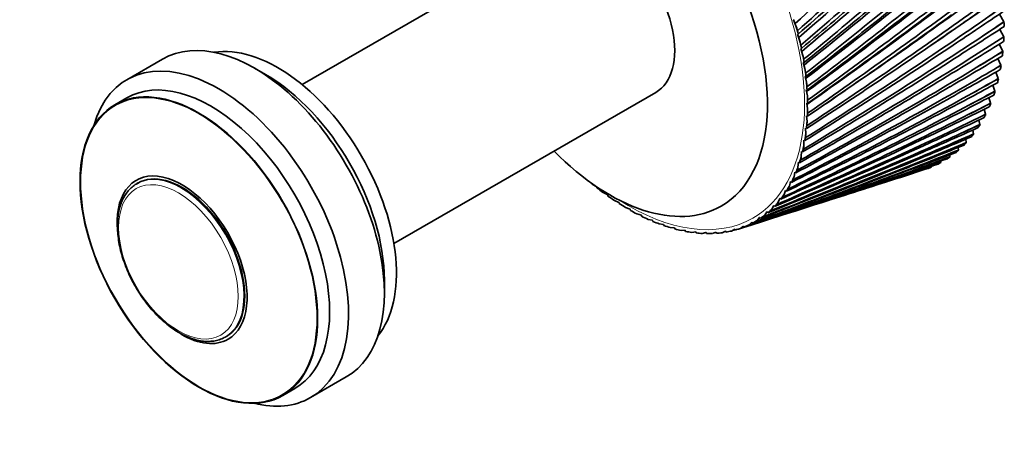
# Model space of a CAD drawing. Units: millimetres. Extents: x 0 to 763, y 0 to 1164.
# Drawn here: x 142 to 217, y 207 to 239 of the extents above; entities that cross this region are included whole.
import ezdxf
from ezdxf import colors
from ezdxf.entities.mleader import LeaderData, LeaderLine
from ezdxf.math import Vec2, Vec3

# ---------------------------------------------------------------- set-up
doc = ezdxf.new("R2010")
doc.units = ezdxf.units.MM
doc.layers.add('DV6_Défaut', color=7, linetype='Continuous')
doc.layers.add('Défaut', color=7, linetype='Continuous')

# ---------------------------------------------------------------- blocks, each defined once
blk = doc.blocks.new('_DOT')
at = {"color": 0}
blk.add_line((0, 0), (-1, 0), dxfattribs=at)
at = {"color": 0, "const_width": 0.333}
blk.add_lwpolyline([(-0.1665, 0, 1), (0.1665, 0, 1)], format="xyb", close=True, dxfattribs=at)
blk = doc.blocks.new('SE5')
at = {"layer": 'DV6_Défaut', "color": 7, "linetype": 'Continuous', "lineweight": 35}
for p, q in [((183.381, 245.784), (163.424, 234.263)), ((216.58, 239.639), (216.92, 239.05)), ((200.89, 239.199), (200.891, 239.203)), ((201.075, 238.748), (200.89, 239.199)), ((200.891, 239.203), (200.943, 239.211)), ((216.92, 239.05), (216.93, 239.044)), ((201.187, 238.102), (201.189, 238.106)), ((201.354, 237.65), (201.187, 238.102)), ((201.189, 238.106), (201.243, 238.109)), ((216.605, 238.473), (216.907, 237.904)), ((216.567, 237.344), (216.831, 236.798)), ((216.907, 237.904), (216.917, 237.897)), ((201.434, 237.015), (201.436, 237.019)), ((201.581, 236.563), (201.434, 237.015)), ((201.436, 237.019), (201.492, 237.017)), ((216.831, 236.798), (216.842, 236.79)), ((152.799, 236.211), (150.069, 234.635)), ((201.629, 235.942), (201.631, 235.945)), ((201.755, 235.491), (201.629, 235.942)), ((201.631, 235.945), (201.689, 235.938)), ((216.465, 236.255), (216.693, 235.735)), ((216.693, 235.735), (216.704, 235.727)), ((160.647, 235.027), (159.799, 235.517)), ((216.3, 235.21), (216.493, 234.72)), ((201.771, 234.887), (201.773, 234.89)), ((201.877, 234.44), (201.771, 234.887)), ((201.773, 234.89), (201.833, 234.878)), ((216.072, 234.215), (216.233, 233.758)), ((216.493, 234.72), (216.504, 234.711)), ((170.424, 222.138), (190.381, 233.66)), ((201.861, 233.854), (201.863, 233.857)), ((201.945, 233.412), (201.861, 233.854)), ((201.863, 233.857), (201.923, 233.84)), ((216.233, 233.758), (216.243, 233.748)), ((150.075, 233.253), (149.156, 232.722)), ((201.896, 232.848), (201.899, 232.85)), ((201.959, 232.413), (201.896, 232.848)), ((201.899, 232.85), (201.96, 232.828)), ((215.782, 233.272), (215.912, 232.851)), ((215.912, 232.851), (215.922, 232.841)), ((215.431, 232.385), (215.532, 232.003)), ((215.532, 232.003), (215.542, 231.992)), ((201.878, 231.872), (201.881, 231.874)), ((201.919, 231.446), (201.878, 231.872)), ((201.881, 231.874), (201.942, 231.847)), ((215.02, 231.559), (215.095, 231.218)), ((215.095, 231.218), (215.105, 231.207)), ((201.807, 230.93), (201.809, 230.932)), ((201.826, 230.514), (201.807, 230.93)), ((201.809, 230.932), (201.871, 230.9)), ((214.551, 230.796), (214.603, 230.499)), ((214.603, 230.499), (214.612, 230.487)), ((201.679, 229.623), (201.682, 230.026)), ((201.682, 230.026), (201.685, 230.027)), ((201.685, 230.027), (201.747, 229.992)), ((214.025, 230.099), (214.057, 229.848)), ((214.057, 229.848), (214.065, 229.836)), ((201.479, 228.774), (201.504, 229.163)), ((201.504, 229.163), (201.507, 229.165)), ((201.507, 229.165), (201.569, 229.124)), ((212.809, 228.916), (212.813, 228.763)), ((213.444, 229.472), (213.46, 229.269)), ((213.46, 229.269), (213.468, 229.257)), ((201.227, 227.972), (201.274, 228.346)), ((201.274, 228.346), (201.277, 228.347)), ((201.277, 228.347), (201.339, 228.302)), ((212.123, 228.433), (212.12, 228.333)), ((212.12, 228.333), (212.127, 228.32)), ((212.813, 228.763), (212.821, 228.75)), ((200.924, 227.219), (200.993, 227.576)), ((200.993, 227.576), (200.996, 227.577)), ((200.996, 227.577), (201.057, 227.528)), ((211.387, 228.026), (211.383, 227.979)), ((211.383, 227.979), (211.39, 227.966)), ((150.908, 226.748), (150.837, 226.707)), ((185.533, 226.679), (185.794, 226.526)), ((200.571, 226.519), (200.661, 226.858)), ((200.661, 226.858), (200.665, 226.858)), ((200.665, 226.858), (200.725, 226.806)), ((207.58, 226.721), (208.736, 227.09)), ((185.887, 226.468), (185.887, 226.397)), ((186.379, 226.021), (186.729, 225.841)), ((200.17, 225.874), (200.281, 226.194)), ((200.281, 226.194), (200.285, 226.194)), ((200.285, 226.194), (200.344, 226.138)), ((186.729, 225.841), (186.732, 225.836)), ((186.732, 225.836), (186.736, 225.762)), ((187.232, 225.42), (187.58, 225.267)), ((187.58, 225.267), (187.584, 225.262)), ((187.584, 225.262), (187.592, 225.186)), ((199.722, 225.287), (199.854, 225.586)), ((199.854, 225.586), (199.858, 225.586)), ((199.858, 225.586), (199.915, 225.526)), ((203.744, 225.495), (204.737, 225.812)), ((188.09, 224.879), (188.435, 224.753)), ((188.435, 224.753), (188.438, 224.748)), ((188.438, 224.748), (188.45, 224.671)), ((198.693, 224.296), (198.864, 224.55)), ((198.864, 224.55), (198.868, 224.549)), ((198.868, 224.549), (198.923, 224.483)), ((199.229, 224.76), (199.381, 225.038)), ((199.381, 225.038), (199.385, 225.037)), ((199.385, 225.037), (199.441, 224.974)), ((200.223, 224.37), (201.085, 224.645)), ((188.948, 224.4), (189.289, 224.301)), ((189.289, 224.301), (189.292, 224.296)), ((189.292, 224.296), (189.308, 224.218)), ((189.804, 223.984), (190.138, 223.913)), ((190.138, 223.913), (190.142, 223.909)), ((190.142, 223.909), (190.161, 223.829)), ((197.499, 223.561), (197.708, 223.766)), ((197.708, 223.766), (197.712, 223.764)), ((197.712, 223.764), (197.762, 223.693)), ((198.115, 223.896), (198.306, 224.126)), ((198.306, 224.126), (198.31, 224.124)), ((198.31, 224.124), (198.362, 224.056)), ((190.654, 223.634), (190.981, 223.591)), ((190.981, 223.591), (190.985, 223.587)), ((190.985, 223.587), (191.008, 223.507)), ((191.494, 223.35), (191.813, 223.336)), ((191.813, 223.336), (191.817, 223.332)), ((191.817, 223.332), (191.843, 223.252)), ((192.322, 223.135), (192.631, 223.149)), ((192.631, 223.149), (192.635, 223.145)), ((192.635, 223.145), (192.665, 223.065)), ((193.134, 222.988), (193.432, 223.03)), ((193.432, 223.03), (193.436, 223.026)), ((193.436, 223.026), (193.469, 222.947)), ((193.927, 222.91), (194.213, 222.98)), ((194.213, 222.98), (194.217, 222.977)), ((194.217, 222.977), (194.253, 222.898)), ((194.698, 222.902), (194.97, 223)), ((194.97, 223), (194.974, 222.997)), ((194.974, 222.997), (195.014, 222.919)), ((195.443, 222.963), (195.701, 223.089)), ((195.701, 223.089), (195.705, 223.086)), ((195.705, 223.086), (195.748, 223.009)), ((196.161, 223.094), (196.403, 223.247)), ((196.403, 223.247), (196.407, 223.244)), ((196.407, 223.244), (196.452, 223.169)), ((196.678, 223.237), (196.681, 223.238)), ((196.847, 223.293), (197.072, 223.473)), ((196.99, 223.337), (197.726, 223.572)), ((197.072, 223.473), (197.077, 223.471)), ((197.077, 223.471), (197.125, 223.397)), ((169.698, 218.371), (169.698, 219.351)), ((157.587, 215.016), (157.658, 215.056)), ((164.069, 210.386), (166.799, 211.962)), ((161.956, 210.552), (162.875, 211.083))]:
    blk.add_line(p, q, dxfattribs=at)
for centre, radius, start, end in [((-299.722, 792.402), 746.377, 312.13499, 313.473359), ((-230.252, 733.739), 657.37, 311.030234, 312.555613), ((-295.503, 795.45), 746.351, 311.719537, 312.885988), ((-176.505, 688.918), 589.338, 309.897993, 311.605051), ((-224.556, 734.289), 654.603, 310.600185, 311.935198), ((-133.57, 653.595), 535.721, 308.74117, 310.62429), ((-221.098, 721.178), 641.66, 311.162832, 312.343964), ((-168.605, 677.365), 575.22, 310.045854, 311.36814), ((-170.024, 687.802), 584.892, 309.454223, 310.953385), ((-98.4, 625.078), 492.449, 307.56272, 309.61598), ((-126.688, 651.303), 530.204, 308.28453, 309.9432), ((-126.671, 642.827), 522.856, 308.90356, 310.36287), ((-69.005, 601.612), 456.865, 306.36567, 308.58281), ((-92.322, 614.937), 480.596, 307.73884, 309.33083), ((-91.345, 621.916), 486.227, 307.09405, 308.90734), ((-44.032, 582.005), 427.16, 305.15307, 307.52749), ((-63.616, 591.981), 445.843, 306.55463, 308.27474), ((-61.916, 597.782), 450.169, 305.88575, 307.84852), ((-22.526, 565.419), 402.06, 304.18702, 306.45277), ((-36.996, 577.643), 420.14, 304.66267, 306.76951), ((-40.555, 604.638), 445.451, 304.69955, 305.29329), ((-39.23, 572.794), 416.832, 305.3539, 307.19737), ((-3.795, 551.249), 380.642, 304.40942, 305.36144), ((-43.331, 608.155), 450.636, 304.93407, 305.26845), ((-39.85, 606.258), 447.09, 304.70754, 305.04527), ((-15.6, 560.62), 394.813, 303.42788, 305.67309), ((-18.231, 556.558), 392.318, 304.13967, 306.1015), ((-22.992, 592.789), 426.744, 303.584, 304.20459), ((2.983, 546.081), 373.234, 302.18447, 304.56211), ((-7.27, 582.546), 410.496, 302.45922, 303.10501), ((-24.139, 594.317), 429.329, 303.80649, 304.15792), ((-20.731, 592.41), 425.853, 303.56835, 303.92337), ((0.054, 542.683), 371.4, 302.91502, 304.98996), ((19.28, 533.56), 354.694, 300.93559, 303.43942), ((16.13, 530.731), 353.409, 301.68301, 303.86562), ((6.888, 573.675), 396.339, 301.3281, 301.9974), ((-7.105, 582.368), 410.897, 302.66912, 303.03669), ((-3.766, 580.443), 407.478, 302.42, 302.79137), ((33.69, 522.705), 338.659, 299.68438, 302.30791), ((19.702, 565.993), 383.985, 300.19356, 300.88462), ((8.118, 572.01), 394.878, 301.5249, 301.90763), ((11.394, 570.059), 391.506, 301.26546, 301.6522), ((30.375, 520.372), 337.835, 300.44678, 302.73136), ((21.803, 563.009), 380.908, 300.37676, 300.77365), ((25.021, 561.026), 377.573, 300.10766, 300.50878), ((46.519, 513.247), 324.715, 298.43399, 301.1705), ((43.085, 511.354), 324.288, 299.20943, 301.59012), ((31.35, 559.356), 373.2, 299.05853, 299.76955), ((58.009, 504.978), 312.54, 297.18759, 300.03011), ((41.976, 553.647), 363.796, 297.92593, 298.65508), ((34.166, 555.183), 368.7, 299.22765, 299.63769), ((37.33, 553.161), 365.395, 298.9496, 299.36405), ((68.351, 497.733), 301.877, 295.94832, 298.88968), ((54.491, 503.48), 312.459, 297.97412, 300.44481), ((51.701, 548.772), 355.618, 296.79867, 297.54409), ((45.384, 548.386), 358.023, 298.08053, 298.50265), ((48.497, 546.318), 354.738, 297.79422, 298.22096), ((64.777, 496.592), 302.104, 296.74394, 299.29838), ((55.599, 542.502), 348.689, 296.93834, 297.37148), ((58.664, 540.382), 345.416, 296.64451, 297.08244), ((77.699, 491.378), 292.519, 294.7193, 297.75215), ((74.092, 490.568), 293.024, 295.52203, 298.15378), ((60.622, 544.657), 348.541, 295.67966, 296.43946), ((64.929, 537.436), 340.545, 295.80401, 296.24708), ((67.947, 535.258), 337.274, 295.5034, 295.95142), ((86.178, 485.809), 284.299, 293.50364, 296.62045), ((82.557, 485.307), 285.06, 294.31146, 297.01396), ((-22.526, 565.419), 402.06, 303.92806, 303.93702), ((68.822, 541.242), 342.46, 294.57179, 295.34405), ((73.47, 533.112), 333.463, 294.68047, 295.13235), ((76.446, 530.869), 330.187, 294.37383, 294.83082), ((93.892, 480.939), 277.078, 292.30437, 295.49749), ((90.272, 480.727), 278.078, 293.11529, 295.88185), ((76.37, 538.478), 337.289, 293.47791, 294.26069), ((81.304, 529.469), 327.34, 293.57061, 294.03016), ((84.239, 527.154), 324.05, 293.25869, 293.72352), ((100.925, 476.698), 270.743, 291.12454, 294.38617), ((97.32, 476.763), 271.971, 291.93655, 294.76036), ((83.324, 536.329), 332.957, 292.40088, 293.19221), ((88.5, 526.456), 322.088, 292.47728, 292.94337), ((91.396, 524.063), 318.775, 292.16086, 292.63238), ((107.348, 473.028), 265.197, 289.96709, 293.28936), ((103.769, 473.359), 266.646, 290.77819, 293.65239), ((95.64, 533.77), 326.597, 290.30846, 291.11098), ((89.734, 534.766), 329.409, 291.34347, 292.14139), ((95.115, 524.036), 317.636, 291.40331, 291.8748), ((97.973, 521.556), 314.29, 291.08317, 291.56022), ((118.597, 467.222), 256.174, 287.76615, 291.15063), ((113.222, 469.882), 260.363, 288.83496, 292.20992), ((109.678, 470.473), 262.028, 289.64315, 292.5608), ((106.075, 533.435), 323.058, 288.31651, 289.12227), ((101.078, 533.327), 324.489, 289.29857, 290.10371), ((106.785, 520.856), 310.911, 289.32461, 289.8034), ((109.573, 518.182), 307.469, 288.99936, 289.48397), ((101.196, 522.176), 313.926, 290.35151, 290.82723), ((104.018, 519.604), 310.538, 290.02842, 290.50983), ((115.096, 468.068), 258.055, 288.53432, 291.48841), ((120.063, 466.116), 254.673, 287.75512, 290.43801), ((123.514, 465.017), 252.575, 287.3786, 290.11429), ((128.009, 463.243), 249.522, 287.38145, 289.10362), ((110.654, 534.095), 322.292, 287.71766, 288.1693), ((111.916, 520.061), 308.554, 288.32534, 288.80604), ((114.67, 517.276), 305.049, 287.99872, 288.48535), ((124.615, 464.596), 251.841, 287.67665, 289.41237), ((128.78, 463.492), 249.524, 287.72259, 288.41421), ((132.111, 461.884), 246.978, 287.45752, 288.12131), ((128.009, 463.243), 249.522, 285.73179, 285.74251), ((123.514, 465.017), 252.575, 286.73191, 286.78073)]:
    blk.add_arc(centre, radius, start, end, dxfattribs=at)
at = {"layer": 'DV6_Défaut', "color": 7, "linetype": 'Continuous', "lineweight": 18}
for centre, major_axis, start_param, end_param in [((188.295, 240.539), (9.5, -16.454), 0, 3.981113), ((154.212, 220.861), (3.375, -5.846), 0.039326, 3.11513), ((188.295, 240.539), (9.5, -16.454), 5.443665, 6.283185)]:
    blk.add_ellipse(centre, major_axis=major_axis, ratio=0.57735, start_param=start_param, end_param=end_param, dxfattribs=at)
at = {"layer": 'DV6_Défaut', "color": 7, "linetype": 'Continuous', "lineweight": 35}
for centre, major_axis, ratio, start_param, end_param in [((186.881, 239.722), (8.5, -14.722), 0.57735, 0, 4.287999), ((186.881, 239.722), (3.5, -6.062), 0.57735, 0, 3.141593), ((188.295, 240.539), (9.663, -16.737), 0.57735, 1.110896, 1.14738), ((189.017, 241.012), (9.497, -17.076), 0.527313, 1.136203, 1.157974), ((201.023, 247.887), (11.25, -19.486), 0.57735, 0.784507, 0.803942), ((159.799, 224.086), (7, -12.124), 0.57735, 0, 3.141593), ((161.566, 225.107), (6.4, -11.085), 0.57735, 0.21896, 2.922633), ((188.295, 240.539), (9.663, -16.737), 0.57735, 1.048064, 1.084548), ((189.012, 241.025), (9.423, -17.118), 0.528078, 1.075668, 1.097439), ((201.023, 247.887), (11.25, -19.486), 0.57735, 0.721675, 0.74111), ((188.295, 240.539), (9.663, -16.737), 0.57735, 0.985233, 1.021716), ((189.008, 241.037), (9.351, -17.159), 0.529024, 1.015111, 1.036882), ((201.023, 247.887), (11.25, -19.486), 0.57735, 0.658843, 0.678278), ((157.069, 222.511), (7, -12.124), 0.57735, 0, 3.650933), ((201.023, 247.887), (11.25, -19.486), 0.57735, 0.596011, 0.615447), ((156.475, 222.168), (6.4, -11.085), 0.57735, 0, 3.141593), ((160.647, 224.576), (6.4, -11.085), 0.57735, 0.785398, 2.356194), ((188.295, 240.539), (9.663, -16.737), 0.57735, 0.922401, 0.958884), ((189.004, 241.049), (9.279, -17.2), 0.530147, 0.954527, 0.976297), ((188.295, 240.539), (9.663, -16.737), 0.57735, 0.859569, 0.896053), ((189.001, 241.062), (9.21, -17.239), 0.531444, 0.89391, 0.91568), ((201.023, 247.887), (11.25, -19.486), 0.57735, 0.533179, 0.552615), ((201.023, 247.887), (11.25, -19.486), 0.57735, 0.470348, 0.489783), ((188.295, 240.539), (9.663, -16.737), 0.57735, 0.796737, 0.833221), ((188.998, 241.074), (9.142, -17.278), 0.53291, 0.833255, 0.855025), ((201.023, 247.887), (11.25, -19.486), 0.57735, 0.407516, 0.426951), ((188.295, 240.539), (9.663, -16.737), 0.57735, 0.733905, 0.770389), ((188.996, 241.086), (9.076, -17.315), 0.53454, 0.772555, 0.794326), ((201.023, 247.887), (11.25, -19.486), 0.57735, 0.344684, 0.364119), ((188.295, 240.539), (9.663, -16.737), 0.57735, 0.671073, 0.707557), ((188.995, 241.098), (9.012, -17.351), 0.53633, 0.711806, 0.733577), ((201.023, 247.887), (11.25, -19.486), 0.57735, 0.281852, 0.301287), ((188.295, 240.539), (9.663, -16.737), 0.57735, 0.608242, 0.644725), ((188.994, 241.109), (8.95, -17.385), 0.538272, 0.651002, 0.672772), ((201.023, 247.887), (11.25, -19.486), 0.57735, 0.21902, 0.238456), ((201.023, 247.887), (11.25, -19.486), 0.57735, 0.156188, 0.175624), ((186.881, 239.722), (8.5, -14.722), 0.57735, 5.136779, 6.283185), ((188.295, 240.539), (9.663, -16.737), 0.57735, 0.54541, 0.581893), ((188.994, 241.121), (8.891, -17.418), 0.540362, 0.590134, 0.611905), ((201.023, 247.887), (11.25, -19.486), 0.57735, 0.093356, 0.112792), ((188.295, 240.539), (9.663, -16.737), 0.57735, 0.482578, 0.519061), ((188.994, 241.131), (8.835, -17.449), 0.542591, 0.529198, 0.550969), ((201.023, 247.887), (11.25, -19.486), 0.57735, 6.250878, 6.270313), ((201.023, 247.887), (11.25, -19.486), 0.57735, 0.030525, 0.04996), ((154.283, 220.902), (3.5, -6.062), 0.57735, 0, 3.986968), ((154.283, 220.902), (3.375, -5.846), 0.57735, 0, 3.141593), ((188.295, 240.539), (9.663, -16.737), 0.57735, 0.419746, 0.45623), ((188.995, 241.142), (8.783, -17.479), 0.544952, 0.468186, 0.489956), ((201.023, 247.887), (11.25, -19.486), 0.57735, -0.095139, -0.075704), ((154.212, 220.861), (3.375, -5.846), 0.57735, 3.11513, 3.141593), ((188.295, 240.539), (9.663, -16.737), 0.57735, -1.008605, -0.988903), ((188.295, 240.539), (9.663, -16.737), 0.57735, 0.356914, 0.393398), ((188.997, 241.152), (8.733, -17.506), 0.547438, 0.407091, 0.428861), ((188.295, 240.539), (9.663, -16.737), 0.57735, -0.962555, -0.926071), ((188.295, 240.539), (9.663, -16.737), 0.57735, 0.294082, 0.330566), ((188.999, 241.161), (8.687, -17.532), 0.550039, 0.345905, 0.367676), ((188.295, 240.539), (9.663, -16.737), 0.57735, -0.899723, -0.863239), ((188.295, 240.539), (9.663, -16.737), 0.57735, -0.836891, -0.800408), ((188.295, 240.539), (9.663, -16.737), 0.57735, 0.168419, 0.204902), ((189.005, 241.179), (8.605, -17.576), 0.555555, 0.223232, 0.245002), ((188.295, 240.539), (9.663, -16.737), 0.57735, 0.23125, 0.267734), ((189.002, 241.171), (8.644, -17.555), 0.552748, 0.284621, 0.306392), ((188.295, 240.539), (9.663, -16.737), 0.57735, -0.774059, -0.737576), ((188.295, 240.539), (9.663, -16.737), 0.57735, 0.105587, 0.14207), ((189.009, 241.187), (8.571, -17.595), 0.558449, 0.161728, 0.183498), ((188.295, 240.539), (9.663, -16.737), 0.57735, -0.711227, -0.674744), ((188.295, 240.539), (9.663, -16.737), 0.57735, -0.648396, -0.611912), ((188.295, 240.539), (-9.663, 16.737), 0.57735, 3.121516, 3.157999), ((189.018, 241.201), (8.515, -17.626), 0.564463, 0.038346, 0.060116), ((188.295, 240.539), (9.663, -16.737), 0.57735, 0.042755, 0.079238), ((189.013, 241.194), (8.54, -17.612), 0.561422, 0.100102, 0.121872), ((188.295, 240.539), (9.663, -16.737), 0.57735, -0.585564, -0.54908), ((188.295, 240.539), (9.663, -16.737), 0.57735, -0.522732, -0.486248), ((188.295, 240.539), (9.663, -16.737), 0.57735, -0.4599, -0.423416), ((188.295, 240.539), (9.663, -16.737), 0.57735, -0.397068, -0.360585), ((188.295, 240.539), (9.663, -16.737), 0.57735, -0.271404, -0.234921), ((188.295, 240.539), (9.663, -16.737), 0.57735, -0.208573, -0.172089), ((188.295, 240.539), (9.663, -16.737), 0.57735, -0.145741, -0.109257), ((189.03, 241.212), (8.476, -17.646), 0.570703, -0.079399, -0.063819), ((188.295, 240.539), (9.663, -16.737), 0.57735, 6.200276, 6.23676), ((189.024, 241.207), (8.493, -17.637), 0.56756, 6.259637, 6.281407), ((188.295, 240.539), (9.663, -16.737), 0.57735, -0.334236, -0.297753), ((154.283, 220.902), (3.5, -6.062), 0.57735, 5.484126, 6.283185), ((154.212, 220.861), (3.375, -5.846), 0.57735, 0, 0.039326), ((157.069, 222.511), (7, -12.124), 0.57735, 5.773845, 6.283185)]:
    blk.add_ellipse(centre, major_axis=major_axis, ratio=ratio, start_param=start_param, end_param=end_param, dxfattribs=at)
blk.add_ellipse((155.556, 221.637), major_axis=(6.4, -11.085), ratio=0.57735, dxfattribs=at)
at = {"layer": 'DV6_Défaut', "color": 7, "linetype": 'Continuous', "lineweight": 18}
for centre, major_axis in [((155.556, 221.637), (6.362, -11.019)), ((154, 220.739), (3.225, -5.586))]:
    blk.add_ellipse(centre, major_axis=major_axis, ratio=0.57735, dxfattribs=at)
at = {"layer": 'DV6_Défaut', "color": 7, "linetype": 'Continuous', "lineweight": 35}
blk.add_open_spline([(150.94, 226.754), (150.856, 226.711), (150.671, 226.617), (150.384, 226.384), (150.101, 226.079), (149.859, 225.718), (149.662, 225.31), (149.51, 224.855), (149.406, 224.36), (149.352, 223.828), (149.347, 223.266), (149.393, 222.68), (149.487, 222.076), (149.628, 221.461), (149.816, 220.84), (150.048, 220.219), (150.321, 219.605), (150.632, 219.004), (150.98, 218.421), (151.359, 217.862), (151.767, 217.333), (152.2, 216.84), (152.653, 216.386), (153.122, 215.977), (153.603, 215.616), (154.091, 215.309), (154.583, 215.057), (155.073, 214.866), (155.556, 214.736), (156.027, 214.67), (156.479, 214.671), (156.91, 214.735), (157.304, 214.866), (157.585, 214.999), (157.705, 215.092), (157.726, 215.108)], degree=3, knots=[0, 0, 0, 0, 0.019108, 0.049503, 0.079918, 0.11053, 0.141452, 0.172694, 0.204194, 0.235861, 0.26761, 0.29938, 0.331133, 0.362858, 0.394553, 0.426223, 0.457874, 0.489513, 0.521148, 0.552789, 0.584439, 0.61611, 0.647809, 0.679544, 0.711322, 0.743146, 0.775011, 0.806899, 0.838754, 0.870499, 0.90203, 0.933246, 0.964102, 0.994651, 1, 1, 1, 1], dxfattribs=at)

msp = doc.modelspace()

# ---------------------------------------------------------------- block references
at = {"layer": 'Défaut'}
msp.add_blockref('SE5', (0, 0), dxfattribs=at)

# ---------------------------------------------------------------- leaders
at = {"layer": 'Défaut', "color": 7, "linetype": 'Continuous', "lineweight": 18}
ml = msp.add_multileader_mtext('Standard', dxfattribs=at)
ml.set_content('{\\pxsm0.9;\\fSolid Edge ISO|b1||i0||c0|p34;\\W1.;17/02/2020\\P}', color=256)
ml.set_leader_properties()
ml.set_arrow_properties(name='DOT')
ml.build(insert=Vec2(0, 0))
ml.multileader.update_dxf_attribs({"leader_type": 0, "dogleg_length": 0, "arrow_head_size": 12})
ctx = ml.context
ctx.base_point, ctx.char_height, ctx.arrow_head_size, ctx.landing_gap_size = Vec3(656.602, 1156.973), 12, 12, 4.2
notes = []
notes.append((ctx, [(0, (0, 0, 0), (0, 0), (1, 0), 1, [])]))
ctx.mtext.insert = Vec3(658.602, 1163.093)
for ctx, leaders in notes:
    for number, flags, end, landing, length, lines in leaders:
        leader = LeaderData()
        leader.index, (leader.has_last_leader_line, leader.has_dogleg_vector, leader.attachment_direction) = number, flags
        leader.last_leader_point, leader.dogleg_vector, leader.dogleg_length = Vec3(end), Vec3(landing), length
        for number, points, colour, breaks in lines:
            line = LeaderLine()
            line.index, line.vertices, line.color, line.breaks = number, Vec3.list(points), colors.encode_raw_color(colour), breaks
            leader.lines.append(line)
        ctx.leaders.append(leader)

doc.saveas('drawing.dxf')
